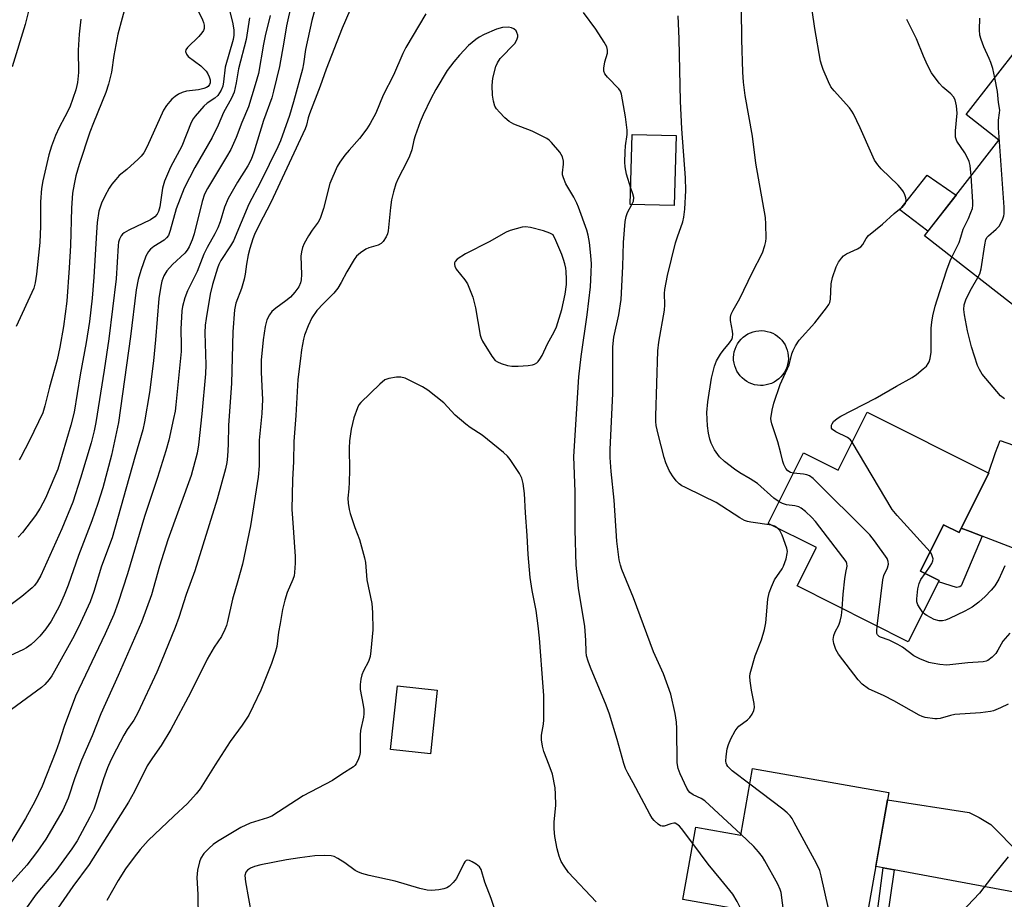
# Model space of a CAD drawing. Units: inches. Extents: x 1249770 to 1255770, y 573451 to 577452.
# Drawn here: x 1251903 to 1252165, y 574535 to 574769 of the extents above; entities that cross this region are included whole.
import ezdxf

# ---------------------------------------------------------------- set-up
doc = ezdxf.new("R2010")
doc.units = ezdxf.units.IN
doc.header["$MEASUREMENT"] = 0
for name, color, linetype in [('BLDG-Footprint', 5, 'Continuous'), ('CULTRL-Pad', 6, 'Continuous'), ('TRANS-Driveway', 251, 'Continuous'), ('TRANS-Non Street Sidewalk', 7, 'Continuous'), ('Undefined', 1, 'Continuous')]:
    doc.layers.add(name, color=color, linetype=linetype)

msp = doc.modelspace()

# ---------------------------------------------------------------- linework, layer by layer
at = {"layer": 'BLDG-Footprint'}
for points, elevation in [([(1252210.75, 574730.13), (1252197.22, 574712.78), (1252191.62, 574717.15), (1252170.89, 574690.57), (1252143.77, 574711.71), (1252163.64, 574737.19), (1252154.87, 574744.02), (1252169.26, 574762.48)], 592.06), ([(1252077.61, 574738.41), (1252077.08, 574719.75), (1252065.39, 574720.09), (1252065.93, 574738.74)], 582.97), ([(1252128.56, 574664.74), (1252160.96, 574648.45), (1252153, 574632.62), (1252148.9, 574634.68), (1252142.72, 574622.39), (1252147.69, 574619.9), (1252139.45, 574603.52), (1252109.84, 574618.41), (1252114.98, 574628.62), (1252102.15, 574635.07), (1252111.6, 574653.87), (1252120.77, 574649.26)], 590.12), ([(1252013.95, 574590.62), (1252012.12, 574573.71), (1252001.48, 574574.86), (1252003.32, 574591.78)], 577.69), ([(1252134.3, 574563.38), (1252127.93, 574527.27), (1252124.24, 574527.92), (1252121.75, 574513.81), (1252089.73, 574519.47), (1252092.05, 574532.65), (1252079.43, 574534.87), (1252082.84, 574554.16), (1252094.85, 574552.04), (1252097.98, 574569.79)], 583.65)]:
    msp.add_lwpolyline(points, close=True, dxfattribs=dict(at, elevation=elevation))
at = {"layer": 'CULTRL-Pad'}
for points in [[(1252152.23, 574722.55), (1252144.71, 574712.91), (1252137.2, 574718.68), (1252144.54, 574727.87)], [(1252100.82, 574671.86), (1252100.06, 574671.84), (1252099.29, 574671.9), (1252098.54, 574672.03), (1252097.81, 574672.25), (1252097.1, 574672.54), (1252096.43, 574672.9), (1252095.8, 574673.33), (1252095.22, 574673.83), (1252094.69, 574674.38), (1252094.22, 574674.98), (1252093.82, 574675.63), (1252093.49, 574676.32), (1252093.23, 574677.04), (1252093.05, 574677.78), (1252092.94, 574678.54), (1252092.92, 574679.3), (1252092.98, 574680.06), (1252093.12, 574680.82), (1252093.33, 574681.55), (1252093.62, 574682.26), (1252093.98, 574682.93), (1252094.41, 574683.56), (1252094.9, 574684.14), (1252095.45, 574684.67), (1252096.06, 574685.14), (1252096.07, 574685.15), (1252096.72, 574685.55), (1252097.41, 574685.88), (1252098.13, 574686.14), (1252098.87, 574686.32), (1252099.63, 574686.42), (1252100.39, 574686.44), (1252101.16, 574686.38), (1252101.91, 574686.25), (1252102.64, 574686.03), (1252103.35, 574685.74), (1252104.02, 574685.38), (1252104.65, 574684.95), (1252105.23, 574684.45), (1252105.76, 574683.9), (1252106.23, 574683.29), (1252106.63, 574682.64), (1252106.96, 574681.95), (1252107.22, 574681.24), (1252107.4, 574680.49), (1252107.5, 574679.74), (1252107.52, 574678.97), (1252107.46, 574678.21), (1252107.33, 574677.46), (1252107.11, 574676.73), (1252106.82, 574676.02), (1252106.46, 574675.35), (1252106.03, 574674.72), (1252105.54, 574674.13), (1252104.98, 574673.61), (1252104.38, 574673.14), (1252103.73, 574672.74), (1252103.04, 574672.4), (1252102.32, 574672.15), (1252101.58, 574671.97)]]:
    msp.add_lwpolyline(points, close=True, dxfattribs=at)
at = {"layer": 'TRANS-Driveway'}
for points in [[(1252192.38, 574632.19), (1252193.16, 574630.71), (1252195.78, 574628.72), (1252196.03, 574628.54), (1252205.44, 574624.62), (1252207.09, 574624.62), (1252217.98, 574627.33), (1252209.1, 574603.99), (1252207.44, 574609.12), (1252205.96, 574611.9), (1252204.91, 574613.56), (1252200.38, 574615.82), (1252192.18, 574618.98), (1252188.05, 574620.57), (1252159.16, 574631.68), (1252155.97, 574632.91), (1252153.6, 574633.82), (1252160.96, 574648.45), (1252160.9, 574648.48), (1252162.77, 574653.96), (1252163.99, 574657.19), (1252182.71, 574650.57)], [(1252169.48, 574546.89), (1252171.47, 574545.85), (1252173.69, 574545.27), (1252177.74, 574544.2), (1252180.18, 574543.94), (1252182.62, 574544.02), (1252193.73, 574548.89), (1252189.28, 574524.47), (1252183.58, 574531.4), (1252180.79, 574533.23), (1252171.96, 574535.72), (1252168.77, 574536.62), (1252167.66, 574536.83), (1252135.74, 574542.74), (1252132.75, 574543.29), (1252130.82, 574543.65), (1252133.95, 574561.38), (1252155.71, 574558.05), (1252158.41, 574556.74), (1252161.46, 574554.82), (1252169.12, 574547.07)]]:
    msp.add_lwpolyline(points, close=True, dxfattribs=at)
at = {"layer": 'TRANS-Non Street Sidewalk'}
for points in [[(1252153.6, 574633.82), (1252155.97, 574632.91), (1252159.16, 574631.68), (1252153.54, 574618.48), (1252153.19, 574618.13), (1252152.32, 574617.96), (1252147.5, 574619.53), (1252147.69, 574619.9), (1252142.72, 574622.39), (1252148.9, 574634.68), (1252153, 574632.62)], [(1252135.74, 574542.74), (1252133.59, 574528), (1252128.2, 574528.81), (1252128.87, 574532.61), (1252131.33, 574532.36), (1252132.75, 574543.29)]]:
    msp.add_lwpolyline(points, close=True, dxfattribs=at)
at = {"layer": 'Undefined'}
for points, elevation in [([(1252108.87, 574648.45), (1252108.1, 574648.68), (1252107.42, 574649.11), (1252106.86, 574649.72), (1252106.32, 574650.73), (1252106.06, 574651.53), (1252105.54, 574653.82), (1252104.7, 574656.84), (1252103.11, 574661.59), (1252102.91, 574662.44), (1252102.87, 574663), (1252103.18, 574665.28), (1252103.65, 574667.15), (1252105.34, 574672.11), (1252107.76, 574677.34), (1252108.49, 574680.28), (1252108.77, 574681.11), (1252109.45, 574682.43), (1252110.4, 574683.94), (1252114.54, 574688.51), (1252117.65, 574692.48), (1252118.3, 574693.44), (1252118.54, 574693.96), (1252118.72, 574694.79), (1252118.91, 574698.92), (1252119.28, 574700.64), (1252120.22, 574703.44), (1252120.9, 574704.65), (1252121.68, 574705.79), (1252122.22, 574706.4), (1252122.98, 574706.94), (1252125.93, 574708.21), (1252126.87, 574708.8), (1252127.35, 574709.4), (1252128.3, 574711.03), (1252128.92, 574711.82), (1252132.58, 574714.86), (1252135.69, 574717.68), (1252138, 574719.52), (1252138.72, 574720.36), (1252138.89, 574721.09), (1252138.79, 574721.87), (1252138.57, 574722.66), (1252138.21, 574723.4), (1252137.76, 574724.08), (1252136.77, 574725.17), (1252132.24, 574729.52), (1252131.33, 574730.66), (1252130.52, 574731.87), (1252129.73, 574733.44), (1252126.69, 574740.45), (1252124.86, 574744.2), (1252124.41, 574744.96), (1252123.79, 574745.79), (1252119.73, 574750.31), (1252118.85, 574751.45), (1252118.18, 574752.75), (1252116.81, 574756.01), (1252116.41, 574757.12), (1252116.13, 574758.26), (1252114.55, 574766.93), (1252112.47, 574781.73)], 588), ([(1251982.79, 574777.63), (1251980.49, 574769.07), (1251978.87, 574761.34), (1251978.33, 574757.52), (1251978.03, 574756.08), (1251975.66, 574747.44), (1251974.56, 574743.81), (1251973.14, 574739.74), (1251972.14, 574737.03), (1251971.43, 574735.43), (1251966.87, 574726.03), (1251963.73, 574720.15), (1251959.61, 574710.39), (1251958.86, 574709.07), (1251956.29, 574705.11), (1251955.75, 574704.1), (1251955.35, 574703.07), (1251954.01, 574698.72), (1251953.45, 574696.17), (1251952.34, 574689.69), (1251952.1, 574687.93), (1251952.01, 574685.89), (1251952.25, 574677.3), (1251952.21, 574674.9), (1251951.23, 574664.24), (1251950.36, 574656.02), (1251949.93, 574653.79), (1251948.33, 574647.83), (1251942.13, 574630.67), (1251939.96, 574623.67), (1251937.79, 574616.05), (1251935.1, 574608.77), (1251928.94, 574594.58), (1251924.25, 574584.37), (1251921.98, 574578.48), (1251919.15, 574571.95), (1251917.4, 574567.24), (1251915.62, 574561.86), (1251914.15, 574558.66), (1251909.64, 574550.94), (1251907.43, 574547.74), (1251904.59, 574543.98), (1251892.2, 574530.34)], 586), ([(1251993.87, 574779.26), (1251988.61, 574767.02), (1251984.31, 574756.08), (1251982.74, 574751.57), (1251979.93, 574744.24), (1251979.58, 574743.11), (1251979.12, 574741.18), (1251978.78, 574740.21), (1251969.57, 574720.63), (1251966.49, 574714.65), (1251965.26, 574712.09), (1251964.77, 574710.87), (1251963.98, 574708.35), (1251963.56, 574706.67), (1251963.09, 574704.16), (1251962.77, 574701.46), (1251962.49, 574700.13), (1251961.76, 574697.69), (1251960.31, 574693.8), (1251959.87, 574691.96), (1251959.47, 574686.1), (1251959.11, 574672.36), (1251958.27, 574661.26), (1251958.21, 574656.08), (1251958.08, 574652.98), (1251957.84, 574651.31), (1251957.49, 574649.63), (1251955.27, 574641.55), (1251949.33, 574622.4), (1251947.07, 574616.12), (1251945.1, 574609.99), (1251944.12, 574607.33), (1251940.41, 574598.19), (1251939.22, 574595.45), (1251934.15, 574584.63), (1251933.06, 574582.65), (1251931.35, 574580.18), (1251930.44, 574578.66), (1251928.42, 574574.9), (1251926.96, 574571.97), (1251926.06, 574569.92), (1251925, 574567.02), (1251922.88, 574560.26), (1251922.39, 574558.9), (1251921.38, 574556.77), (1251918.01, 574550.53), (1251916.57, 574548.31), (1251912.3, 574542.53), (1251907.09, 574536.28), (1251903.74, 574531.67)], 584), ([(1251905.72, 574774.39), (1251904.15, 574768.01), (1251900.65, 574756.74)], 602), ([(1251975.08, 574773.58), (1251973.76, 574767.7), (1251973.07, 574763.31), (1251971.92, 574756.86), (1251970.34, 574750.3), (1251969.82, 574748.52), (1251967.68, 574742.41), (1251965.06, 574733.98), (1251964.34, 574732.08), (1251963.47, 574730.4), (1251960.72, 574726.01), (1251958.19, 574721.68), (1251957.26, 574719.35), (1251956.1, 574715.46), (1251955.47, 574713.81), (1251954.71, 574712.21), (1251952.63, 574708.58), (1251951.74, 574706.8), (1251949.97, 574702.17), (1251947.42, 574697.08), (1251946.66, 574695.2), (1251946.04, 574692.92), (1251945.85, 574691.76), (1251945.58, 574686.8), (1251945.73, 574682.52), (1251945.67, 574680.84), (1251944.31, 574666.65), (1251944.07, 574664.96), (1251943.67, 574663), (1251942.41, 574657.3), (1251941.62, 574654.4), (1251939.43, 574647.29), (1251935.96, 574636.91), (1251931.4, 574621.62), (1251928.92, 574614.01), (1251927.71, 574610.76), (1251925.45, 574605.64), (1251917.55, 574589.05), (1251914.53, 574580.97), (1251913.2, 574576.76), (1251912.32, 574574.31), (1251908.61, 574565.08), (1251906.69, 574560.96), (1251904.2, 574556.44), (1251900.06, 574549.55)], 588), ([(1251949.3, 574773.48), (1251951.4, 574769.23), (1251951.69, 574768.53), (1251951.85, 574767.85), (1251951.79, 574766.94), (1251951.61, 574766.45), (1251951.19, 574765.76), (1251950.41, 574764.87), (1251947.39, 574761.91), (1251946.95, 574761.24), (1251946.87, 574760.79), (1251947.08, 574760.12), (1251947.58, 574759.5), (1251950.91, 574757), (1251951.78, 574756.21), (1251952.33, 574755.58), (1251952.81, 574754.89), (1251953.19, 574754.11), (1251953.44, 574753.28), (1251953.45, 574752.5), (1251953.28, 574752.06), (1251952.85, 574751.54), (1251952.46, 574751.26), (1251951.7, 574750.93), (1251950.3, 574750.6), (1251947.16, 574750.3), (1251945.95, 574749.94), (1251944.98, 574749.44), (1251944.06, 574748.84), (1251943.21, 574748.14), (1251942.64, 574747.54), (1251941.78, 574746.47), (1251940.99, 574745.16), (1251936.66, 574735.48), (1251935.74, 574733.8), (1251935.07, 574732.94), (1251934.25, 574732.12), (1251931.24, 574729.39), (1251929.2, 574727.75), (1251928.25, 574726.75), (1251927.2, 574725.45), (1251926.47, 574724.38), (1251925.34, 574722.3), (1251924.46, 574720.43), (1251923.77, 574718.25), (1251923.3, 574715.24), (1251923.09, 574712.58), (1251922.43, 574700.7), (1251921.97, 574695.14), (1251921.24, 574688.87), (1251920.42, 574683.32), (1251918.78, 574674.64), (1251917.2, 574664.76), (1251916.33, 574661.29), (1251912.8, 574649.57), (1251912.05, 574647.63), (1251909.52, 574641.78), (1251908.16, 574639.1), (1251906.86, 574637.22), (1251903.41, 574632.69), (1251902.29, 574631.45)], 596), ([(1251931.11, 574773.97), (1251928.86, 574765.45), (1251927.77, 574759.73), (1251927.15, 574755.35), (1251926.36, 574752.16), (1251925.65, 574749.92), (1251922.31, 574741.82), (1251921.39, 574739.35), (1251918.5, 574730.71), (1251917.66, 574727.73), (1251917.16, 574725.44), (1251916.78, 574723.11), (1251916.44, 574719.09), (1251916.18, 574709.1), (1251915.88, 574703.14), (1251915.26, 574694.31), (1251914.35, 574687.51), (1251913.4, 574682.07), (1251912.64, 574678.66), (1251910.62, 574671.41), (1251909.38, 574666.37), (1251908.8, 574664.57), (1251905.32, 574657.13), (1251902.96, 574652.75), (1251902.49, 574652.01)], 598), ([(1252105.04, 574640.82), (1252103.64, 574641.83), (1252099.27, 574645.68), (1252097.36, 574646.95), (1252094.57, 574648.57), (1252093.16, 574649.5), (1252090.52, 574651.57), (1252089.21, 574652.84), (1252087.83, 574654.66), (1252086.95, 574656.47), (1252086.61, 574657.53), (1252086.22, 574659.14), (1252085.95, 574661.12), (1252085.79, 574664.65), (1252086.04, 574667.47), (1252087.08, 574673.81), (1252087.85, 574677), (1252088.41, 574678.38), (1252089.43, 574680.2), (1252090.11, 574681.16), (1252091.81, 574683.16), (1252092.42, 574684.1), (1252092.6, 574684.64), (1252092.7, 574685.5), (1252092.61, 574686.34), (1252092.07, 574689.16), (1252092.09, 574690), (1252092.29, 574690.83), (1252092.79, 574691.89), (1252094.58, 574694.98), (1252097.87, 574701.81), (1252100.62, 574707.22), (1252101.29, 574709.1), (1252101.55, 574710.2), (1252101.63, 574711.06), (1252101.54, 574714.86), (1252101.39, 574716.59), (1252098.87, 574731.09), (1252097.93, 574738.23), (1252095.99, 574749.11), (1252095.57, 574752.66), (1252095.38, 574755.32), (1252095.1, 574764.05), (1252095, 574772.08)], 586), ([(1251958.64, 574771.45), (1251959.47, 574768.19), (1251959.73, 574766.55), (1251959.74, 574765.16), (1251959.55, 574764.06), (1251957.39, 574756.63), (1251957, 574752.72), (1251956.81, 574751.56), (1251956.39, 574750.51), (1251955.47, 574749.11), (1251954.7, 574748.42), (1251952.61, 574747.05), (1251951.75, 574746.28), (1251949.45, 574743.61), (1251948.93, 574742.9), (1251948.35, 574741.87), (1251945.84, 574735.62), (1251942.88, 574729.97), (1251941.23, 574726.28), (1251940.75, 574724.44), (1251940.05, 574719.43), (1251939.68, 574718.19), (1251939.33, 574717.48), (1251938.65, 574716.74), (1251937.52, 574716.01), (1251931.79, 574713.22), (1251930.5, 574712.51), (1251930.06, 574712.15), (1251929.73, 574711.75), (1251929.23, 574710.8), (1251929.03, 574709.99), (1251928.93, 574709.12), (1251928.34, 574700.21), (1251926.38, 574684.3), (1251925.21, 574675.95), (1251922.96, 574661.92), (1251922.53, 574659.76), (1251921.67, 574656.54), (1251918.88, 574647.15), (1251916.79, 574640.75), (1251913.92, 574633.6), (1251908.31, 574621.21), (1251907.31, 574619.52), (1251906.59, 574618.57), (1251906, 574617.95), (1251903.19, 574615.64), (1251896.44, 574610.6)], 594), ([(1251963.92, 574769.8), (1251963.03, 574764.06), (1251960.96, 574756.19), (1251960.37, 574752.52), (1251959.8, 574749.97), (1251959.14, 574748.39), (1251956.99, 574744.54), (1251955.54, 574741.17), (1251954, 574737.94), (1251949.32, 574729.92), (1251946.51, 574724.41), (1251944.35, 574718.94), (1251942.8, 574713.12), (1251942.28, 574711.82), (1251941.79, 574711.16), (1251941.17, 574710.59), (1251938.42, 574708.88), (1251937.56, 574708.14), (1251936.99, 574707.51), (1251936.32, 574706.27), (1251934.95, 574702.47), (1251934.25, 574700.04), (1251933.72, 574697.31), (1251932.21, 574684.84), (1251928.99, 574661.96), (1251927.11, 574653.28), (1251924.8, 574644.58), (1251923.52, 574640.41), (1251921.86, 574635.77), (1251918.35, 574626.52), (1251915.56, 574618.61), (1251914.5, 574615.93), (1251913.19, 574612.94), (1251911.07, 574609.05), (1251909.66, 574606.99), (1251908, 574605.02), (1251906.78, 574603.76), (1251905.7, 574602.81), (1251904.5, 574601.95), (1251903.5, 574601.36), (1251896.85, 574598.34)], 592), ([(1251969.38, 574770.45), (1251968.06, 574764.97), (1251967.61, 574762.8), (1251966.29, 574754.98), (1251965.46, 574751.94), (1251963.6, 574746.07), (1251961.89, 574741.93), (1251960.34, 574737.91), (1251958.96, 574734.75), (1251957.82, 574732.73), (1251952.68, 574724.3), (1251951.93, 574722.82), (1251951.29, 574720.85), (1251949.18, 574712.22), (1251948.63, 574710.65), (1251947.79, 574708.82), (1251947.28, 574707.87), (1251946.7, 574707.12), (1251943.43, 574704.05), (1251941.92, 574702.35), (1251941.09, 574701.02), (1251940.56, 574699.59), (1251940.25, 574698.25), (1251939.78, 574695.04), (1251938.9, 574683.98), (1251938.32, 574678.43), (1251937.22, 574669.98), (1251935.95, 574662.12), (1251935.45, 574660.02), (1251933.33, 574652.75), (1251927.31, 574631.21), (1251924.43, 574623.68), (1251922.45, 574616.9), (1251921.41, 574614.14), (1251918.87, 574608.58), (1251917.17, 574605.12), (1251911.95, 574595.66), (1251911.22, 574594.45), (1251910.53, 574593.5), (1251909.35, 574592.15), (1251908.47, 574591.38), (1251900.46, 574585.48)], 590), ([(1251918.93, 574769.41), (1251918.48, 574765.47), (1251918.28, 574761.15), (1251918.3, 574755.23), (1251918.08, 574752.61), (1251917.93, 574751.75), (1251917.63, 574750.64), (1251916.01, 574746.02), (1251914.73, 574743.39), (1251913.14, 574740.61), (1251912.25, 574738.48), (1251911.18, 574735.59), (1251910.47, 574733.29), (1251908.84, 574726.37), (1251908.51, 574724.32), (1251908.17, 574720.76), (1251908.19, 574714.3), (1251908.06, 574709.97), (1251907.18, 574701.47), (1251906.79, 574699.14), (1251906.4, 574697.8), (1251901.73, 574687.57)], 600), ([(1252010.91, 574770.86), (1252005.53, 574761.92), (1252004.77, 574760.34), (1252002.33, 574754.53), (1251999.57, 574749.15), (1251997.55, 574744.44), (1251996.07, 574741.6), (1251995.2, 574740.22), (1251993.24, 574737.64), (1251990.44, 574734.58), (1251989.34, 574733.24), (1251988, 574731.38), (1251987.29, 574730.14), (1251985.35, 574725.66), (1251983.64, 574719.01), (1251982.77, 574716.33), (1251982.19, 574715.33), (1251980.59, 574713.18), (1251979.65, 574711.71), (1251978.49, 574709.69), (1251978.06, 574708.61), (1251977.77, 574707.48), (1251977.62, 574706.31), (1251977.74, 574701.41), (1251977.69, 574700.02), (1251977.51, 574699.18), (1251977.05, 574698.09), (1251976.01, 574696.66), (1251974.81, 574695.39), (1251973.6, 574694.38), (1251970.92, 574692.45), (1251969.89, 574691.54), (1251969.21, 574690.64), (1251968.56, 574689.35), (1251968.09, 574687.56), (1251967.52, 574684.03), (1251967.02, 574678.57), (1251967.04, 574675.41), (1251967.31, 574669.81), (1251967.33, 574668.07), (1251967.16, 574664.36), (1251966.49, 574657.3), (1251966.45, 574650.44), (1251966.25, 574647.44), (1251964.14, 574634.4), (1251962.03, 574624.24), (1251960.84, 574619.8), (1251959.34, 574614.88), (1251958.09, 574608.91), (1251957.8, 574607.84), (1251957.36, 574606.76), (1251956.41, 574604.95), (1251954.47, 574602.08), (1251952.64, 574598.89), (1251948.2, 574589.91), (1251942.93, 574580.18), (1251940.34, 574575.92), (1251938.05, 574572.59), (1251936.68, 574570.44), (1251933.28, 574563.61), (1251931.7, 574560.78), (1251921.14, 574544.22), (1251916.83, 574538.33), (1251911.22, 574530.25)], 582), ([(1252065.52, 574724.42), (1252064.34, 574728.17), (1252064, 574730.06), (1252063.93, 574731.36), (1252063.99, 574734.1), (1252064.14, 574735.73), (1252064.56, 574738.71), (1252064.58, 574739.84), (1252064.12, 574743.43), (1252063.06, 574749.44), (1252062.77, 574750.23), (1252062.33, 574750.89), (1252059.28, 574753.96), (1252058.59, 574754.85), (1252058.37, 574755.6), (1252058.36, 574756.41), (1252058.61, 574758.06), (1252059.32, 574760.37), (1252059.32, 574761.21), (1252059.11, 574762.03), (1252058.43, 574763.31), (1252056.21, 574766.77), (1252052.92, 574771.23)], 582), ([(1252103.03, 574634.63), (1252097.49, 574635.39), (1252096.64, 574635.57), (1252095.83, 574635.84), (1252094.6, 574636.53), (1252088.25, 574640.61), (1252084.84, 574642.34), (1252079.89, 574644.71), (1252079.14, 574645.12), (1252078.39, 574645.64), (1252077.59, 574646.44), (1252076.61, 574647.75), (1252075.79, 574649.21), (1252074.83, 574651.26), (1252074.41, 574652.65), (1252072.81, 574658.87), (1252072.32, 574661.13), (1252072.22, 574662.25), (1252072.22, 574663.68), (1252072.77, 574681.05), (1252073.03, 574683.38), (1252074.49, 574691.91), (1252074.56, 574693.33), (1252074.55, 574696.33), (1252074.64, 574697.45), (1252075.27, 574701.12), (1252077.48, 574709.84), (1252077.97, 574711.48), (1252079.36, 574715.45), (1252079.68, 574716.66), (1252079.97, 574718.84), (1252080.19, 574723.8), (1252080.15, 574727.18), (1252079.15, 574740.22), (1252078.8, 574747.63), (1252078.43, 574764.18), (1252078.28, 574768.28), (1252078.12, 574770.34)], 584), ([(1252156.21, 574727.66), (1252156, 574730.43), (1252155.74, 574731.55), (1252155.38, 574732.32), (1252154.51, 574733.82), (1252152.44, 574736.94), (1252152.2, 574737.43), (1252152.05, 574737.96), (1252152.06, 574739.66), (1252152.5, 574744.44), (1252152.3, 574746.38), (1252151.94, 574747.98), (1252151.56, 574748.71), (1252150.85, 574749.57), (1252148.67, 574751.33), (1252147.73, 574752.4), (1252145.69, 574755.18), (1252144.59, 574757.22), (1252143.53, 574759.61), (1252141.67, 574764.17), (1252139.08, 574769.34)], 590), ([(1252162.53, 574753.85), (1252161.98, 574756.28), (1252161.47, 574757.89), (1252161.07, 574758.95), (1252159.59, 574762.11), (1252158.87, 574764.05), (1252158.57, 574765.19), (1252158.49, 574766.61), (1252158.56, 574769.75)], 592), ([(1252082.06, 574549.74), (1252079.06, 574553.78), (1252078.47, 574554.42), (1252077.83, 574554.94), (1252077.36, 574555.15), (1252076.98, 574555.19), (1252076.21, 574555.04), (1252074.38, 574554.43), (1252073.91, 574554.4), (1252073.46, 574554.51), (1252072.78, 574554.94), (1252071.75, 574555.9), (1252071.19, 574556.56), (1252070.56, 574557.56), (1252066.19, 574565.9), (1252064.77, 574568.48), (1252064.16, 574569.76), (1252063.71, 574571.11), (1252061.92, 574577.51), (1252059.88, 574584.28), (1252058.98, 574586.61), (1252054.78, 574596.68), (1252054.18, 574598.36), (1252053.76, 574599.8), (1252053.6, 574600.86), (1252053.55, 574603.92), (1252053.32, 574607.64), (1252051.56, 574617.83), (1252050.99, 574623.98), (1252050.7, 574633.34), (1252050.74, 574643.45), (1252050.39, 574652.94), (1252051.69, 574674.11), (1252052.29, 574679.56), (1252053.86, 574690.66), (1252054.76, 574698.15), (1252055.01, 574701.97), (1252055.05, 574704.22), (1252054.89, 574706.46), (1252054.48, 574709.89), (1252054.15, 574711.86), (1252053.83, 574713.22), (1252051.62, 574719.33), (1252051.16, 574720.41), (1252050.35, 574721.97), (1252048.23, 574725.55), (1252047.57, 574727.12), (1252047.37, 574727.93), (1252047.32, 574728.47), (1252047.59, 574730.84), (1252047.61, 574731.62), (1252047.31, 574732.72), (1252046.63, 574734.01), (1252044.41, 574736.61), (1252043.8, 574737.19), (1252043.11, 574737.68), (1252039.27, 574739.59), (1252034.36, 574741.49), (1252033.09, 574742.17), (1252032, 574743.14), (1252030.53, 574744.62), (1252029.77, 574745.51), (1252029.33, 574746.23), (1252028.94, 574747.55), (1252028.63, 574749.2), (1252028.55, 574751.77), (1252028.76, 574753.75), (1252029.53, 574756.79), (1252029.97, 574757.8), (1252030.71, 574758.92), (1252034.65, 574763), (1252035.2, 574763.94), (1252035.38, 574764.71), (1252035.38, 574765.21), (1252035.18, 574765.92), (1252034.94, 574766.34), (1252034.4, 574766.83), (1252033.73, 574767.17), (1252032.98, 574767.35), (1252031.37, 574767.22), (1252029.72, 574766.74), (1252026.44, 574765.34), (1252025.13, 574764.68), (1252024.22, 574764.03), (1252022.31, 574762.39), (1252019.9, 574759.84), (1252018.34, 574758.1), (1252016.61, 574755.78), (1252013.53, 574750.7), (1252012.2, 574748.18), (1252010.19, 574743.99), (1252009.42, 574742.12), (1252008.06, 574738.34), (1252007.73, 574737.23), (1252007.14, 574734.66), (1252006.57, 574732.92), (1252005.87, 574731.46), (1252003.5, 574726.95), (1252002.87, 574725.53), (1252002.25, 574723.47), (1252001.75, 574721.27), (1252001.46, 574719.22), (1252000.86, 574713.03), (1252000.67, 574712.2), (1252000.33, 574711.42), (1251999.54, 574710.23), (1251998.96, 574709.65), (1251998.21, 574709.26), (1251995.68, 574708.47), (1251994.89, 574708.13), (1251993.48, 574707.2), (1251992.43, 574706.27), (1251991.78, 574705.37), (1251989.84, 574702.12), (1251988.33, 574699.25), (1251987.44, 574697.74), (1251986.37, 574696.44), (1251983.61, 574693.69), (1251981.86, 574691.78), (1251980.48, 574689.85), (1251979.51, 574687.72), (1251978.6, 574685.23), (1251978.31, 574684.13), (1251977.78, 574681.36), (1251977.46, 574679.04), (1251976.83, 574673.46), (1251976.29, 574663.84), (1251975.76, 574656.94), (1251975.62, 574651.58), (1251975.39, 574646.66), (1251975.23, 574638.76), (1251975.34, 574636.47), (1251976.11, 574626.24), (1251976.09, 574624.51), (1251975.92, 574621.95), (1251975.79, 574621.13), (1251975.5, 574620.15), (1251973.93, 574616.69), (1251973.31, 574614.65), (1251972.72, 574612.12), (1251972.05, 574608.37), (1251971.67, 574606.06), (1251971.18, 574602.29), (1251970.76, 574600.66), (1251969.8, 574597.7), (1251966.9, 574590.64), (1251964.88, 574586.33), (1251963.69, 574584.01), (1251961.96, 574581.35), (1251958.8, 574576.95), (1251954.75, 574570.7), (1251950.77, 574564.36), (1251949.69, 574562.98), (1251947.36, 574560.41), (1251943.76, 574557.08), (1251936.92, 574550.55), (1251934.8, 574548.21), (1251933.15, 574546.14), (1251930.87, 574543.04), (1251928.93, 574539.93), (1251925.88, 574534.57)], 580), ([(1252158.05, 574700.58), (1252158.53, 574701.6), (1252158.89, 574702.87), (1252159.86, 574709.3), (1252160.19, 574710.7), (1252160.52, 574711.31), (1252160.89, 574711.73), (1252162.89, 574713.45), (1252163.67, 574714.3), (1252164.23, 574715.25), (1252164.69, 574716.25), (1252164.96, 574717.03), (1252165.06, 574717.58), (1252165.04, 574719.35), (1252163.54, 574740.48), (1252163.53, 574742.54), (1252163.81, 574744.5), (1252163.84, 574745.18), (1252163.52, 574747.24), (1252163.23, 574750.21), (1252162.53, 574753.85)], 592), ([(1252151.05, 574706.03), (1252153, 574709.97), (1252153.5, 574711.33), (1252154.12, 574713.48), (1252155.5, 574716.29), (1252156.19, 574717.91), (1252156.56, 574719.01), (1252156.67, 574719.87), (1252156.67, 574720.74), (1252156.21, 574727.66)], 590), ([(1252065.82, 574720.08), (1252066.22, 574720.97), (1252066.3, 574721.92), (1252066.07, 574722.91), (1252065.52, 574724.42)], 582), ([(1252094.89, 574552.23), (1252085.24, 574561.11), (1252084.31, 574561.78), (1252082.13, 574562.76), (1252081.24, 574563.36), (1252080.89, 574563.8), (1252080.45, 574564.55), (1252078.69, 574568.35), (1252078.15, 574569.73), (1252077.88, 574571.29), (1252077.81, 574580.44), (1252077.73, 574582.13), (1252077.33, 574584.42), (1252076.21, 574589.55), (1252074.21, 574594.98), (1252071.61, 574600.88), (1252066.29, 574615.21), (1252063.12, 574622.82), (1252062.75, 574623.91), (1252062.42, 574625.36), (1252061.83, 574630.3), (1252061.07, 574641.31), (1252060.28, 574648.92), (1252060.04, 574652.64), (1252060.05, 574654.73), (1252060.72, 574669.72), (1252060.7, 574682.1), (1252060.98, 574684.67), (1252062.3, 574690.65), (1252063, 574694.7), (1252063.44, 574703.56), (1252063.57, 574709.94), (1252064.06, 574715.53), (1252064.32, 574716.88), (1252064.64, 574717.93), (1252065.82, 574720.08)], 582), ([(1252124.53, 574656.74), (1252124.04, 574657.34), (1252123.26, 574657.96), (1252120.16, 574659.48), (1252119.29, 574660.08), (1252119.05, 574660.48), (1252119.02, 574661.21), (1252119.16, 574661.64), (1252119.57, 574662.2), (1252120.57, 574663.06), (1252121.53, 574663.68), (1252130.7, 574668.4), (1252136.36, 574671.67), (1252140.54, 574673.95), (1252141.71, 574674.77), (1252143.48, 574676.23), (1252144.31, 574677), (1252144.82, 574677.65), (1252145.06, 574678.16), (1252145.31, 574679), (1252145.6, 574680.75), (1252145.62, 574687.06), (1252145.74, 574688.7), (1252146.04, 574690.39), (1252146.65, 574692.97), (1252147.14, 574694.65), (1252149.76, 574702.63), (1252150.61, 574705.01), (1252151.05, 574706.03)], 590), ([(1252165.16, 574668.24), (1252164.06, 574669.07), (1252159.19, 574674.86), (1252158.42, 574676.06), (1252157.94, 574677.11), (1252156.36, 574682.11), (1252155.23, 574686.43), (1252154.44, 574690.68), (1252154.27, 574692.11), (1252154.36, 574693.33), (1252154.92, 574694.88), (1252156.3, 574697.71), (1252158.05, 574700.58)], 592), ([(1252056.28, 574534.19), (1252048.94, 574542.07), (1252047.73, 574543.76), (1252046.98, 574545.02), (1252046.46, 574546.41), (1252045.93, 574548.38), (1252045.25, 574551.68), (1252045.08, 574553.7), (1252045.11, 574555.42), (1252045.52, 574559.97), (1252045.49, 574562.9), (1252045.33, 574564.61), (1252044.63, 574568.22), (1252043.81, 574570.61), (1252042.34, 574574.3), (1252042, 574575.72), (1252041.72, 574577.44), (1252041.72, 574578.67), (1252042.25, 574581.57), (1252042.36, 574582.74), (1252042.32, 574589.19), (1252042.21, 574591.51), (1252041.17, 574604.52), (1252040.81, 574607.76), (1252040.29, 574611.89), (1252039.26, 574617.16), (1252038.71, 574620.68), (1252038.19, 574626.78), (1252037.94, 574631.86), (1252037.47, 574637.85), (1252037.23, 574643.06), (1252036.87, 574645.71), (1252036.51, 574647.13), (1252035.83, 574648.41), (1252033.39, 574652.08), (1252032.68, 574653), (1252031.61, 574653.98), (1252025.92, 574658.56), (1252022.69, 574660.63), (1252021.54, 574661.5), (1252018.73, 574663.96), (1252015.66, 574667.2), (1252011.48, 574670.55), (1252010, 574671.49), (1252005.36, 574673.81), (1252004.28, 574674.08), (1252003.11, 574674.04), (1252001.08, 574673.72), (1252000.02, 574673.31), (1251998.68, 574672.22), (1251993.6, 574667.33), (1251993.09, 574666.64), (1251992.7, 574665.88), (1251991.69, 574663.18), (1251990.99, 574660.19), (1251990.55, 574657.09), (1251990.43, 574655.09), (1251990.52, 574649.25), (1251990.49, 574646.03), (1251990.42, 574644.28), (1251990.11, 574641.83), (1251990.2, 574640.47), (1251990.49, 574638.79), (1251990.77, 574637.67), (1251991.99, 574634.01), (1251993.2, 574630.82), (1251994.6, 574625.87), (1251994.79, 574624.63), (1251995.22, 574620), (1251996.52, 574613.69), (1251996.71, 574611.33), (1251996.74, 574606.72), (1251996.27, 574601.08), (1251996.08, 574599.61), (1251995.64, 574598.26), (1251994.3, 574595.75), (1251993.84, 574594.71), (1251993.56, 574593.61), (1251993.36, 574592.19), (1251993.38, 574590.78), (1251994.22, 574586.61), (1251994.35, 574585.47), (1251994.38, 574584.33), (1251994.28, 574583.47), (1251993.45, 574579.89), (1251993.38, 574578.72), (1251993.38, 574574), (1251993.24, 574573.14), (1251992.97, 574572.31), (1251992.34, 574571), (1251992.01, 574570.54), (1251991.61, 574570.17), (1251988.56, 574568.26), (1251986.02, 574566.52), (1251978.23, 574562.47), (1251969.87, 574557.07), (1251968.72, 574556.59), (1251964.09, 574555.19), (1251961.59, 574554.05), (1251955.39, 574550.3), (1251954.25, 574549.5), (1251953.18, 574548.57), (1251951.78, 574547.07), (1251950.94, 574545.9), (1251950.54, 574544.87), (1251950.04, 574542.67), (1251949.9, 574540.72), (1251950.16, 574536.15), (1251950.19, 574529.66)], 578), ([(1252145.28, 574627.47), (1252136.54, 574637.2), (1252135.22, 574638.81), (1252124.53, 574656.74)], 590), ([(1252131.19, 574607.68), (1252132.68, 574620.06), (1252133, 574621.18), (1252133.98, 574623.26), (1252134.22, 574624.22), (1252134.16, 574624.94), (1252133.82, 574625.68), (1252130.52, 574630.47), (1252129.25, 574632.07), (1252114.13, 574647.03), (1252113.2, 574647.74), (1252112.44, 574648.05), (1252111.57, 574648.21), (1252108.87, 574648.45)], 588), ([(1252121.9, 574612.35), (1252122.16, 574616.25), (1252122.58, 574620.29), (1252122.84, 574622.01), (1252123.22, 574623.7), (1252123.13, 574624.4), (1252122.89, 574624.9), (1252122.06, 574626.1), (1252114.77, 574635.62), (1252113.78, 574636.68), (1252112.08, 574638.24), (1252110.97, 574639.12), (1252110.27, 574639.49), (1252109.28, 574639.74), (1252107.03, 574640.02), (1252105.97, 574640.37), (1252105.04, 574640.82)], 586), ([(1252097.24, 574565.58), (1252092.53, 574569.18), (1252091.37, 574570.31), (1252091.08, 574570.73), (1252090.91, 574571.21), (1252090.86, 574571.76), (1252090.94, 574572.92), (1252091.24, 574574.98), (1252091.53, 574576.12), (1252092.23, 574577.71), (1252093.36, 574579.77), (1252093.85, 574580.49), (1252094.36, 574581.06), (1252096.63, 574582.76), (1252097.24, 574583.33), (1252097.9, 574584.24), (1252098.35, 574585.24), (1252098.46, 574586.01), (1252098.39, 574587.1), (1252097.67, 574590.61), (1252097.3, 574593.13), (1252097.26, 574594.24), (1252097.38, 574595.08), (1252098.69, 574599.81), (1252100.39, 574604.02), (1252101.19, 574606.82), (1252101.48, 574608.54), (1252102.08, 574614.89), (1252102.4, 574616.57), (1252103.01, 574618.21), (1252103.85, 574620.07), (1252105.84, 574622.94), (1252106.25, 574623.7), (1252106.9, 574625.65), (1252107.22, 574627.06), (1252107.25, 574627.63), (1252107.1, 574628.45), (1252105.85, 574631.98), (1252105.23, 574633.14), (1252104.56, 574633.86)], 584), ([(1252104.56, 574633.86), (1252103.81, 574634.35), (1252103.03, 574634.63)], 584), ([(1252143.99, 574621.76), (1252145.32, 574623.68), (1252145.74, 574624.39), (1252146.03, 574625.1), (1252146.08, 574625.61), (1252145.98, 574626.15), (1252145.64, 574626.93), (1252145.28, 574627.47)], 590), ([(1252165.2, 574623.76), (1252163.64, 574620.22), (1252162.51, 574618.47), (1252161.6, 574617.3), (1252159.98, 574615.64), (1252158.25, 574614.09), (1252156.52, 574612.79), (1252154.53, 574611.69), (1252150.47, 574609.7), (1252149.43, 574609.31), (1252148.62, 574609.12), (1252147.73, 574609.1), (1252146.42, 574609.5), (1252144.39, 574610.49), (1252143.94, 574610.81), (1252143.4, 574611.36)], 590), ([(1252143.4, 574611.36), (1252142.63, 574612.36), (1252142.04, 574613.35), (1252141.8, 574614.14), (1252141.78, 574614.99), (1252142.06, 574617.62), (1252142.34, 574619.05), (1252142.83, 574620.09), (1252143.99, 574621.76)], 590), ([(1252166.09, 574586.88), (1252164.02, 574585.92), (1252162.17, 574585.16), (1252161.36, 574584.92), (1252158.73, 574584.6), (1252151.89, 574584.14), (1252150.71, 574583.9), (1252147.97, 574583.11), (1252147.14, 574582.98), (1252146.58, 574582.98), (1252144.02, 574583.39), (1252143.19, 574583.61), (1252142.39, 574583.93), (1252135.61, 574587.83), (1252133.03, 574589.14), (1252128.89, 574591.03), (1252127.19, 574592.22), (1252126.12, 574593.35), (1252120.86, 574600.27), (1252120.18, 574601.48), (1252119.61, 574603.04), (1252119.49, 574604.13), (1252119.6, 574605.19), (1252119.97, 574606.17), (1252120.93, 574607.96), (1252121.34, 574608.98), (1252121.72, 574610.54), (1252121.9, 574612.35)], 586), ([(1252166.56, 574605.85), (1252164.7, 574603.65), (1252163.39, 574601.3), (1252162.79, 574600.41), (1252161.8, 574599.41), (1252160.68, 574598.58), (1252160.22, 574598.36), (1252159.48, 574598.18), (1252155.35, 574597.94), (1252149.78, 574597.32), (1252147.85, 574597.48), (1252145.85, 574597.83), (1252145, 574598.05), (1252142.54, 574599), (1252140.96, 574599.75), (1252137.94, 574602.09), (1252136.7, 574602.82), (1252134.36, 574603.93), (1252132.04, 574604.72), (1252131.68, 574604.92), (1252131.27, 574605.36), (1252131.14, 574605.72), (1252131.08, 574606.44), (1252131.19, 574607.68)], 588), ([(1252114.87, 574515.03), (1252114.71, 574515.54), (1252114.63, 574516.25), (1252114.81, 574517.51), (1252115.13, 574518.56), (1252116.63, 574522.37), (1252117.09, 574523.75), (1252118.19, 574528.68), (1252118.47, 574530.42), (1252118.44, 574531.29), (1252118.23, 574532.45), (1252116.29, 574541.14), (1252115.89, 574542.56), (1252114.99, 574544.42), (1252109.1, 574555.4), (1252108.5, 574556.42), (1252107.98, 574557.13), (1252107.19, 574557.99), (1252106.07, 574558.94), (1252097.24, 574565.58)], 584), ([(1252102.84, 574517.15), (1252105.81, 574527.45), (1252106.31, 574529.46), (1252106.35, 574530.33), (1252106.29, 574531.2), (1252105.57, 574536.73), (1252105.33, 574537.56), (1252104.7, 574538.9), (1252101.28, 574545.17), (1252100.66, 574546.18), (1252099.6, 574547.52), (1252098.29, 574549.01), (1252094.89, 574552.23)], 582), ([(1252095.33, 574518.48), (1252094.92, 574521.46), (1252094.83, 574522.65), (1252094.9, 574523.84), (1252095.36, 574527.69), (1252095.43, 574529.16), (1252095.21, 574531.18), (1252094.81, 574532.54), (1252093.9, 574534.29), (1252092.68, 574536.23), (1252089.56, 574540.18), (1252086.13, 574544.28), (1252082.06, 574549.74)], 580), ([(1252030.49, 574528.79), (1252028.34, 574535.1), (1252026.6, 574539.44), (1252025.62, 574542.86), (1252025.18, 574543.54), (1252024.28, 574544.27), (1252023.26, 574544.88), (1252022.51, 574545.23), (1252022.05, 574545.33), (1252021.66, 574545.22), (1252021.34, 574544.88), (1252021.05, 574544.43), (1252019.06, 574540.49), (1252018.17, 574539.41), (1252017.17, 574538.44), (1252016.5, 574537.99), (1252015.73, 574537.71), (1252014.34, 574537.46), (1252012.37, 574537.26), (1252011.26, 574537.35), (1252009.33, 574537.76), (1252002.69, 574539.72), (1251995.77, 574541.26), (1251993.82, 574541.81), (1251992.77, 574542.21), (1251992.04, 574542.62), (1251989.35, 574544.62), (1251987.47, 574545.82), (1251986.49, 574546.29), (1251985.68, 574546.48), (1251983.95, 574546.55), (1251981.32, 574546.49), (1251977.33, 574546), (1251973.75, 574545.43), (1251966.97, 574544.11), (1251965.28, 574543.66), (1251964.2, 574543.22), (1251963.36, 574542.66), (1251962.93, 574542.13), (1251962.7, 574541.28), (1251962.87, 574539.6), (1251964.47, 574530.71)], 576), ([(1252166.13, 574546.2), (1252161.66, 574540.74), (1252158.42, 574536.56), (1252148.83, 574526.38)], 584)]:
    msp.add_lwpolyline(points, dxfattribs=dict(at, elevation=elevation))
at = {"layer": 'Undefined', "elevation": 578}
msp.add_lwpolyline([(1252037.43, 574714.1), (1252036.61, 574714.01), (1252034.96, 574713.61), (1252033.34, 574713.12), (1252032.3, 574712.67), (1252027.8, 574710.09), (1252021.45, 574706.9), (1252019.26, 574705.46), (1252018.71, 574704.91), (1252018.54, 574704.49), (1252018.54, 574704.05), (1252018.64, 574703.6), (1252019.03, 574702.85), (1252021.34, 574699.95), (1252021.98, 574698.94), (1252023.42, 574695.34), (1252024.17, 574692.53), (1252025.39, 574685.22), (1252025.62, 574684.42), (1252026, 574683.64), (1252028.49, 574679.62), (1252029.38, 574678.53), (1252029.98, 574678.09), (1252031.01, 574677.65), (1252032.66, 574677.17), (1252033.78, 574676.96), (1252035.53, 574676.98), (1252038.17, 574677.19), (1252039.32, 574677.36), (1252039.85, 574677.52), (1252040.46, 574677.89), (1252040.82, 574678.21), (1252041.33, 574678.87), (1252041.91, 574679.85), (1252043.36, 574682.89), (1252045.12, 574686.14), (1252045.7, 574687.5), (1252047.15, 574692.05), (1252048.01, 574696.19), (1252048.35, 574698.73), (1252048.4, 574700.18), (1252048.34, 574702.22), (1252048.23, 574703.09), (1252047.97, 574704.26), (1252047.63, 574705.4), (1252047.11, 574706.77), (1252045.54, 574710.5), (1252044.84, 574711.94), (1252043.96, 574712.44), (1252042.23, 574713.04), (1252038.84, 574713.91)], close=True, dxfattribs=at)

doc.saveas('drawing.dxf')
